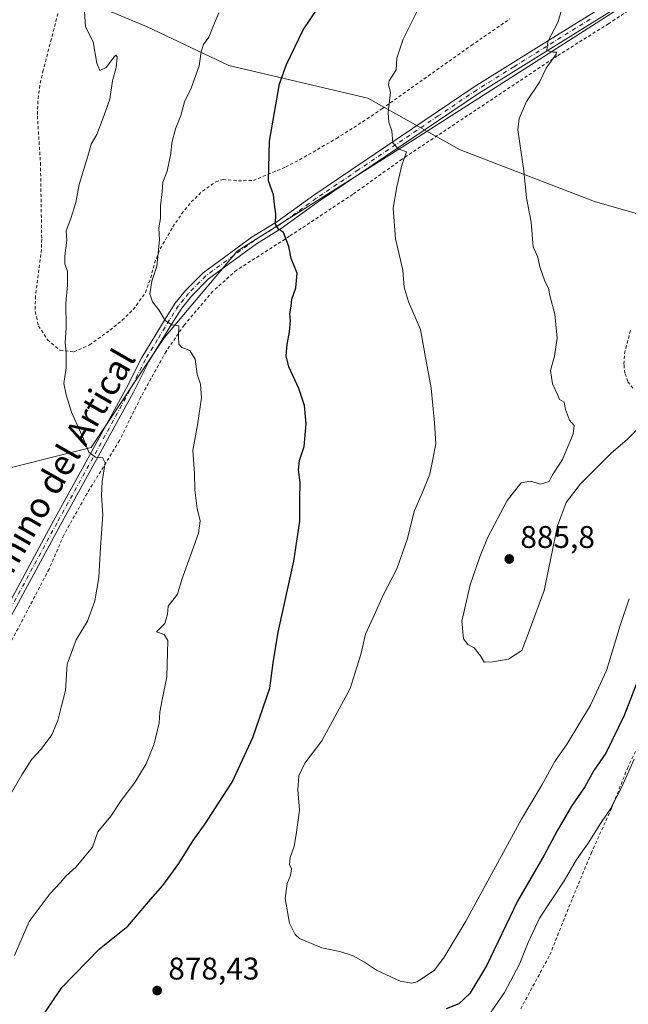
# Model space of a CAD drawing. Units: metres. Extents: x 655205 to 658670, y 4730176 to 4732566.
# Drawn here: x 657706 to 657901, y 4730478 to 4730793 of the extents above; entities that cross this region are included whole.
import ezdxf
from ezdxf.enums import TextEntityAlignment as Align

# ---------------------------------------------------------------- set-up
doc = ezdxf.new("R2010")
doc.units = ezdxf.units.M
doc.header["$MEASUREMENT"] = 0
doc.linetypes.add('DGN Style 2', pattern=[1.6480167562047852, 0.988810053722871, -0.6592067024819142])
doc.linetypes.add('DGN Style 4', pattern=[2.6384748266838614, 1.318413404963828, -0.6592067024819142, 0.001648016756204785, -0.6592067024819142])
for name, color, linetype, lineweight in [('Alambrada', 7, 'DGN Style 2', 0), ('Arbolado forestal CxS', 92, 'Continuous', 0), ('Camino Cxs', 7, 'Continuous', 0), ('Camino eje', 30, 'DGN Style 4', 13), ('Curva de nivel maestra', 30, 'Continuous', 30), ('Curva de nivel normal', 30, 'Continuous', 0), ('Espacio natural protegido', 121, 'Continuous', 13), ('Espacio natural protegido CxS', 121, 'Continuous', 0), ('Núcleo urbano CxS', 7, 'Continuous', 0), ('Punto de cota en terreno', 7, 'Continuous', 0), ('Rótulo de punto de cota en terreno', 7, 'Continuous', 0), ('Texto cartográfico', 7, 'Continuous', 0)]:
    doc.layers.add(name, color=color, linetype=linetype, lineweight=lineweight)
doc.styles.add('Style-Arial', font='txt')

# ---------------------------------------------------------------- blocks, each defined once
blk = doc.blocks.new('5PATER')
at = {"layer": 'Núcleo urbano CxS', "linetype": 'Continuous', "lineweight": 0}
h = blk.add_hatch(color=51, dxfattribs=at)
edge = h.paths.add_edge_path()
edge.add_ellipse((0, 0), major_axis=(-0.1095731443231308, -0.1110710700762829), ratio=0.9994222409660322, start_angle=0, end_angle=360)

msp = doc.modelspace()

# ---------------------------------------------------------------- linework, layer by layer
at = {"layer": 'Alambrada', "color": 7, "linetype": 'DGN Style 2', "lineweight": 0}
for points in [[(657914.5500999996, 4730805.220100001, 888.8450000000012), (657894.4801000003, 4730792.050100001, 886.8935000000056), (657878.1401000004, 4730781.770099999, 885.3828999999969), (657852.1901000004, 4730764.5101, 883.0295000000042), (657828.5100999996, 4730748.770099999, 880.592499999999), (657812.7301000003, 4730737.4801, 878.369399999996), (657792.4801000003, 4730724.0801, 875.7670000000071), (657775.6001000004, 4730713.2601, 873.3156000000017), (657768.0000999998, 4730706.5001, 871.9268000000012), (657758.8501000004, 4730695.6801, 870.3926000000066), (657753.0500999996, 4730687.2601, 869.6601999999986), (657744.9101, 4730672.5701, 867.7893000000041), (657738.1700999998, 4730658.800100001, 866.4060000000027), (657727.7801000001, 4730641.860099999, 864.8870000000024), (657720.3501000004, 4730628.550100001, 863.8429000000034), (657715.6401000004, 4730617.670100001, 863.0056999999942), (657698.5800999999, 4730585.040100001, 861.8656000000047)], [(657721.3000999996, 4730806.5001, 864.8509999999952), (657716.3901000004, 4730787.2401, 867.7372999999935), (657713.7301000003, 4730777.2301, 865.5999000000012), (657712.6700999998, 4730772.3201, 867.6904000000068)], [(657712.6700999998, 4730772.3201, 867.6904000000068), (657712.0301000001, 4730767.360099999, 869.1195000000008), (657711.9200999998, 4730762.5701, 864.9514000000055), (657712.8800999997, 4730747.5701, 866.059500000003), (657713.2801000001, 4730723.130100001, 867.5124999999971), (657713.1801000005, 4730719.9001, 867.9667999999948), (657711.3000999996, 4730704.9801, 866.9318000000059), (657711.1700999998, 4730699.9801, 866.0028000000021), (657712.2801000001, 4730695.450099999, 866.0964999999997), (657715.1700999998, 4730690.950099999, 867.305600000007), (657719.1201, 4730687.6601, 866.2434000000068), (657723.5601000005, 4730687.130100001, 868.0684000000037), (657728.5601000005, 4730689.3301, 869.7010000000009), (657735.1001000004, 4730694.0701, 869.4845999999961), (657739.0100999996, 4730697.2401, 869.3643000000012), (657742.5701000001, 4730700.6601, 869.9217000000064), (657746.4801000003, 4730706.100099999, 870.5181000000011), (657748.1201, 4730710.7501, 871.8522999999988), (657749.3501000004, 4730715.5001, 872.104600000006), (657751.1700999998, 4730720.090100001, 871.6778999999952), (657755.2301000003, 4730727.100099999, 871.3248000000023), (657758.0100999996, 4730731.2301, 871.8249000000069), (657761.1201, 4730735.0701, 872.6600000000036), (657764.7100999998, 4730738.520099999, 873.4435999999987), (657768.9301000005, 4730741.5101, 873.595300000001), (657771.2701000003, 4730742.270099999, 873.8516999999993), (657776.1601, 4730741.800100001, 874.6227999999975), (657780.9801000003, 4730741.950099999, 875.4380999999995), (657791.2801000001, 4730746.2301, 875.9033000000054), (657795.7500999998, 4730748.540100001, 876.4772999999988), (657807.5301000001, 4730755.380100001, 878.838499999998), (657815.9001000002, 4730760.670100001, 879.8439000000071), (657822.0500999996, 4730764.840100001, 880.0619000000006), (657850.6101000002, 4730785.100099999, 882.9508999999963), (657862.9401000004, 4730793.5701, 883.795499999993)], [(657902.3201000001, 4730675.470100001, 886.0553000000073), (657900.6601, 4730677.6601, 886.0706999999967), (657899.7301000003, 4730680.3101, 886.1447999999947), (657899.4401000004, 4730683.2301, 886.2140999999974), (657899.6201, 4730686.6501, 886.321299999996), (657901.6700999998, 4730694.600099999, 886.8304000000062)], [(657866.4401000004, 4730477.050100001, 866.7820000000065), (657875.7600999996, 4730494.290100001, 867.588699999993), (657883.0100999996, 4730512.4801, 868.6193000000059), (657888.9600999998, 4730526.7501, 869.8809999999941), (657895.4700999996, 4730541.1601, 870.4685000000027), (657900.5701000001, 4730554.0101, 870.8619999999937), (657908.7200999996, 4730571.290100001, 870.7853999999934)]]:
    msp.add_polyline3d(points, dxfattribs=at)
at = {"layer": 'Arbolado forestal CxS', "color": 92, "linetype": 'Continuous', "lineweight": 0}
for points in [[(657828.5253, 4731030.463500001, 858.0369999999967), (657845.8208999997, 4731012.447100001, 862.2480999999971), (657869.1568999998, 4730993.486099999, 867.5271000000067), (657909.9959000006, 4730993.4857, 866.8393999999971), (657959.5856999997, 4730978.9001, 869.2280000000028), (657987.2977, 4730983.2755, 868.2887999999948), (658009.1760999998, 4731003.694300001, 864.7274000000034), (658028.1372999996, 4731013.903700001, 862.797200000001), (658060.2244999995, 4730994.9429, 865.0602000000072), (658112.7313000001, 4730971.606100001, 867.4508999999963), (658171.0721000005, 4730954.103499999, 870.2357000000047), (658181.2814999997, 4730932.2257, 873.3442000000069), (658155.0274999999, 4730910.348300001, 879.4018999999971), (658087.9351000005, 4730900.1393, 884.845300000001), (658028.1350999996, 4730894.3059, 886.9343999999984), (657990.2131000003, 4730887.013699999, 888.261400000003), (657966.8761, 4730862.2191, 889.9377999999997), (657943.5393000003, 4730833.049500001, 890.4807000000001), (657899.7824999997, 4730798.045299999, 887.0273000000016), (657831.2307000002, 4730754.290899999, 880.3203999999969), (657775.8060999997, 4730719.2871, 873.123000000007), (657752.4691000005, 4730691.5755, 869.4649999999965), (657729.1316999998, 4730656.5715, 865.0142000000051), (657696.6942999996, 4730648.4627, 860.5243999999948)], [(657828.5253, 4731030.463500001, 858.0369999999967), (657845.8208999997, 4731012.447100001, 862.2480999999971), (657869.1568999998, 4730993.486099999, 867.5271000000067), (657909.9959000006, 4730993.4857, 866.8393999999971), (657959.5856999997, 4730978.9001, 869.2280000000028), (657987.2977, 4730983.2755, 868.2887999999948), (658009.1760999998, 4731003.694300001, 864.7274000000034), (658028.1372999996, 4731013.903700001, 862.797200000001), (658060.2244999995, 4730994.9429, 865.0602000000072), (658112.7313000001, 4730971.606100001, 867.4508999999963), (658171.0721000005, 4730954.103499999, 870.2357000000047), (658181.2814999997, 4730932.2257, 873.3442000000069), (658155.0274999999, 4730910.348300001, 879.4018999999971), (658087.9351000005, 4730900.1393, 884.845300000001), (658028.1350999996, 4730894.3059, 886.9343999999984), (657990.2131000003, 4730887.013699999, 888.261400000003), (657966.8761, 4730862.2191, 889.9377999999997), (657943.5393000003, 4730833.049500001, 890.4807000000001), (657899.7824999997, 4730798.045299999, 887.0273000000016), (657831.2307000002, 4730754.290899999, 880.3203999999969), (657775.8060999997, 4730719.2871, 873.123000000007), (657752.4691000005, 4730691.5755, 869.4649999999965), (657729.1316999998, 4730656.5715, 865.0142000000051), (657696.6942999996, 4730648.4627, 860.5243999999948)], [(657899.7824999997, 4730798.045299999, 887.0273000000016), (657831.2307000002, 4730754.290899999, 880.3203999999969), (657775.8060999997, 4730719.2871, 873.123000000007), (657752.4691000005, 4730691.5755, 869.4649999999965), (657729.1316999998, 4730656.5715, 865.0142000000051), (657696.6942999996, 4730648.4627, 860.5243999999948), (657696.8139000004, 4730652.5667, 860.4988000000012), (657697.7352999998, 4730675.5803, 860.3683000000019), (657697.4093000004, 4730690.171900001, 860.4180000000052), (657692.6497, 4730708.8003, 859.5240000000049), (657691.7111000001, 4730712.474099999, 859.3331000000036), (657692.8290999997, 4730727.381100001, 859.181700000001), (657694.3197, 4730750.850299999, 858.7700999999943), (657682.0261000004, 4730765.751700001, 858.2562000000034), (657657.8110999997, 4730766.8695, 855.4517999999954), (657661.1640999997, 4730776.9279, 855.6860000000015), (657663.3997, 4730790.7115, 855.7452000000048), (657669.7330999998, 4730808.965500001, 856.1013999999997)], [(657504.4650999998, 4730427.206300001, 854.2042999999976), (657546.8759000005, 4730508.0779, 853.6401999999945), (657616.7905000001, 4730489.2009, 856.2146000000067), (657627.7688999996, 4730504.645500001, 856.684699999998), (657646.1804999998, 4730536.879899999, 857.2185000000027), (657665.5131000001, 4730560.825300001, 858.8326999999991), (657682.0837000003, 4730585.6917, 859.628800000006), (657691.8185000002, 4730620.658100001, 860.0066999999982), (657696.1457000002, 4730629.6361, 860.5757000000013), (657696.6942999996, 4730648.4627, 860.5243999999948), (657729.1316999998, 4730656.5715, 865.0142000000051), (657752.4691000005, 4730691.5755, 869.4649999999965), (657775.8060999997, 4730719.2871, 873.123000000007), (657831.2307000002, 4730754.290899999, 880.3203999999969), (657899.7824999997, 4730798.045299999, 887.0273000000016)]]:
    msp.add_polyline3d(points, dxfattribs=at)
at = {"layer": 'Camino Cxs', "color": 7, "linetype": 'Continuous', "lineweight": 0}
for points in [[(657606.1201, 4730476.9001, 856.3407000000008), (657612.5800999999, 4730484.8301, 856.6625000000058), (657621.9101, 4730495.460100001, 858.2308000000049), (657644.5900999998, 4730519.550100001, 858.0647000000026), (657657.2801000001, 4730533.050100001, 859.3350999999967), (657663.4700999996, 4730540.200099999, 859.9382000000041), (657669.3000999996, 4730547.7601, 860.4542999999976), (657677.0900999998, 4730560.4801, 861.1193000000059), (657697.9301000005, 4730597.8101, 861.7976000000054), (657717.0500999996, 4730633.0701, 863.6396999999997), (657728.5701000001, 4730653.950099999, 865.3733999999969), (657740.3201000001, 4730675.460100001, 867.5681000000042), (657745.3201000001, 4730685.3301, 868.7513000000035), (657753.0500999996, 4730698.0601, 870.152700000006), (657755.9801000003, 4730702.6601, 870.7523999999976), (657759.3000999996, 4730706.700099999, 871.2856999999932), (657764.9101, 4730712.440099999, 872.0498999999982), (657780.5900999998, 4730723.860099999, 874.0700000000071), (657788.4200999998, 4730728.7401, 875.0815000000002), (657800.3300999999, 4730737.280099999, 876.7076999999991), (657851.5900999998, 4730771.920100001, 882.809699999998), (657875.6201, 4730786.9101, 885.0307999999932), (657900.2301000003, 4730802.2501, 887.2305000000052)], [(657606.1201, 4730476.9001, 856.3407000000008), (657612.5800999999, 4730484.8301, 856.6625000000058), (657621.9101, 4730495.460100001, 858.2308000000049), (657644.5900999998, 4730519.550100001, 858.0647000000026), (657657.2801000001, 4730533.050100001, 859.3350999999967), (657663.4700999996, 4730540.200099999, 859.9382000000041), (657669.3000999996, 4730547.7601, 860.4542999999976), (657677.0900999998, 4730560.4801, 861.1193000000059), (657697.9301000005, 4730597.8101, 861.7976000000054), (657717.0500999996, 4730633.0701, 863.6396999999997), (657728.5701000001, 4730653.950099999, 865.3733999999969), (657740.3201000001, 4730675.460100001, 867.5681000000042), (657745.3201000001, 4730685.3301, 868.7513000000035), (657753.0500999996, 4730698.0601, 870.152700000006), (657755.9801000003, 4730702.6601, 870.7523999999976), (657759.3000999996, 4730706.700099999, 871.2856999999932), (657764.9101, 4730712.440099999, 872.0498999999982), (657780.5900999998, 4730723.860099999, 874.0700000000071), (657788.4200999998, 4730728.7401, 875.0815000000002), (657800.3300999999, 4730737.280099999, 876.7076999999991), (657851.5900999998, 4730771.920100001, 882.809699999998), (657875.6201, 4730786.9101, 885.0307999999932), (657900.2301000003, 4730802.2501, 887.2305000000052)], [(657901.6300999997, 4730800.090100001, 887.3690999999964), (657876.8901000004, 4730784.6601, 885.1621000000014), (657852.9901000002, 4730769.7601, 882.8381999999983), (657801.8201000001, 4730735.170100001, 876.7697000000045), (657789.8601000002, 4730726.590100001, 875.2275999999983), (657782.0000999998, 4730721.700099999, 874.1377000000066), (657766.6101000002, 4730710.4901, 871.9809999999999), (657761.2200999996, 4730704.9801, 871.1297000000051), (657758.0701000001, 4730701.140100001, 870.6385000000009), (657755.2001, 4730696.630100001, 870.1266999999935), (657747.5800999999, 4730684.090100001, 868.776199999993), (657742.6101000002, 4730674.270099999, 867.5478000000004), (657730.8300999999, 4730652.710100001, 865.2243000000017), (657719.3101000005, 4730631.8301, 863.6757000000072), (657700.1901000004, 4730596.5701, 861.737500000003), (657679.3201000001, 4730559.1801, 861.0424000000058), (657671.4301000005, 4730546.290100001, 860.4655000000058), (657665.4700999996, 4730538.5701, 859.9661999999954), (657659.2001, 4730531.3201, 859.2934999999999), (657646.4700999996, 4730517.780099999, 858.0160000000034), (657623.8201000001, 4730493.7301, 857.4869000000036), (657614.5500999996, 4730483.1601, 857.1680000000052), (657608.2301000003, 4730475.4101, 857.2402000000002)], [(657901.6300999997, 4730800.090100001, 887.3690999999964), (657876.8901000004, 4730784.6601, 885.1621000000014), (657852.9901000002, 4730769.7601, 882.8381999999983), (657801.8201000001, 4730735.170100001, 876.7697000000045), (657789.8601000002, 4730726.590100001, 875.2275999999983), (657782.0000999998, 4730721.700099999, 874.1377000000066), (657766.6101000002, 4730710.4901, 871.9809999999999), (657761.2200999996, 4730704.9801, 871.1297000000051), (657758.0701000001, 4730701.140100001, 870.6385000000009), (657755.2001, 4730696.630100001, 870.1266999999935), (657747.5800999999, 4730684.090100001, 868.776199999993), (657742.6101000002, 4730674.270099999, 867.5478000000004), (657730.8300999999, 4730652.710100001, 865.2243000000017), (657719.3101000005, 4730631.8301, 863.6757000000072), (657700.1901000004, 4730596.5701, 861.737500000003), (657679.3201000001, 4730559.1801, 861.0424000000058), (657671.4301000005, 4730546.290100001, 860.4655000000058), (657665.4700999996, 4730538.5701, 859.9661999999954), (657659.2001, 4730531.3201, 859.2934999999999), (657646.4700999996, 4730517.780099999, 858.0160000000034), (657623.8201000001, 4730493.7301, 857.4869000000036), (657614.5500999996, 4730483.1601, 857.1680000000052), (657608.2301000003, 4730475.4101, 857.2402000000002)]]:
    msp.add_polyline3d(points, dxfattribs=at)
at = {"layer": 'Camino eje', "color": 30, "linetype": 'DGN Style 4', "lineweight": 13}
msp.add_polyline3d([(657888.6250999998, 4730793.5001, 886.2317999999941), (657864.2401000002, 4730778.290100001, 884.0295999999945), (657852.2901, 4730770.840100001, 882.8148999999976), (657840.0900999998, 4730762.595100001, 881.6033000000025), (657814.5050999997, 4730745.300100001, 878.587400000004), (657801.0751, 4730736.225099999, 876.7409000000043), (657789.1401000004, 4730727.665100001, 875.120299999995), (657785.2100999998, 4730725.220100001, 874.6343000000053), (657781.2950999998, 4730722.780099999, 874.0699000000022), (657765.7600999996, 4730711.465100001, 872.0108000000038), (657760.2600999996, 4730705.840100001, 871.2036999999982), (657758.6851000005, 4730703.920100001, 870.9483000000038), (657757.0251000002, 4730701.9001, 870.6774000000006), (657754.1250999998, 4730697.345100001, 870.1131000000023), (657750.3151000004, 4730691.075099999, 869.5), (657746.4501, 4730684.710100001, 868.7559000000037), (657743.9501, 4730679.7751, 868.1695999999939), (657741.4650999998, 4730674.8651, 867.5432000000001), (657729.7001, 4730653.3301, 865.2853999999934), (657718.1801000005, 4730632.450099999, 863.5696999999927), (657699.0601000005, 4730597.190099999, 861.7424000000028)], dxfattribs=at)
at = {"layer": 'Curva de nivel maestra', "color": 30, "linetype": 'Continuous', "lineweight": 30, "elevation": 875, "flags": 128}
for points in [[(657712.5, 4730473.120100001), (657719.7599999999, 4730483.9001), (657731.7800000003, 4730496.2501), (657740.8600000005, 4730503.460100001), (657748.0499999998, 4730511.970100001), (657751.9900000002, 4730516.5001), (657757.0999999996, 4730523.5001), (657761.6799999997, 4730530.8301), (657765.5499999998, 4730536.1601), (657769.7800000003, 4730542.8201), (657774.1900000004, 4730549.4901), (657780.7599999999, 4730563.8201), (657786.2599999999, 4730579.540100001), (657787.2999999998, 4730587.700099999), (657788.9199999999, 4730597.540100001), (657793.8799999999, 4730620.1501), (657795.7800000003, 4730632.940099999), (657795.7599999999, 4730639.9801), (657795.9299999997, 4730645.3201), (657795.3399999999, 4730649.4301), (657795.7199999997, 4730652.380100001), (657797.2400000002, 4730656.9001), (657797.7999999998, 4730664.120100001), (657797.2999999998, 4730669.960100001), (657795.5099999999, 4730675.370100001), (657792.2800000003, 4730682.340100001), (657791.4100000003, 4730685.8101), (657791.7100000001, 4730689.4801), (657792.5300000003, 4730693.4901), (657792.7800000003, 4730697.120100001), (657792.6299999999, 4730699.280099999), (657793.0800000001, 4730701.7301), (657793.2699999996, 4730703.940099999), (657794.5300000003, 4730707.620100001), (657794.9500000002, 4730712.290100001), (657793.0499999998, 4730717.030099999), (657792.25, 4730720.850099999), (657790.6299999999, 4730725.280099999), (657789.0099999999, 4730726.380100001), (657788.0800000001, 4730727.950099999), (657788.0999999996, 4730731.2401), (657787.6699999999, 4730734.210100001), (657787.4400000004, 4730737.3201), (657785.8099999997, 4730741.780099999), (657786.0999999996, 4730754.470100001), (657789.3600000005, 4730772.840100001), (657791.5199999996, 4730779.0601), (657796.8799999999, 4730790.050100001), (657804.0700000003, 4730800.790100001)], [(657905.9400000004, 4730587.3201), (657899.5599999997, 4730570.8201), (657893.7000000002, 4730558.8201), (657889.8200000003, 4730553.2401), (657886.9500000002, 4730548.0001), (657882.7000000002, 4730541.9001), (657878.0700000003, 4730534.0001), (657873.9600000001, 4730526.170100001), (657865.4600000001, 4730511.5001), (657855.54, 4730490.8301), (657850.2199999997, 4730481.9801), (657846.6799999997, 4730478.6501), (657842.5899999999, 4730477.0601)]]:
    msp.add_lwpolyline(points, dxfattribs=at)
at = {"layer": 'Curva de nivel normal', "color": 30, "linetype": 'Continuous', "lineweight": 0, "flags": 128}
for points, elevation in [([(657835.2300000006, 4730800.020099999), (657828.8600000005, 4730787.1601), (657826.8600000005, 4730781.0701), (657826.6200000001, 4730777.270099999), (657824.4299999997, 4730773.8101), (657824.1600000003, 4730772.530099999), (657824.8300000001, 4730770.130100001), (657824.0499999998, 4730763.620100001), (657824.2199999997, 4730760.540100001), (657825.2199999997, 4730757.8101), (657825.5300000003, 4730753.960100001), (657827.2800000003, 4730752.030099999), (657829.9699999997, 4730751.110099999), (657828.4699999997, 4730746.870100001), (657826.8099999997, 4730739.870100001), (657825.6200000001, 4730733.0701), (657826.4400000004, 4730723.300100001), (657828.7599999999, 4730713.220100001), (657829.1799999997, 4730707.840100001), (657830.5499999998, 4730703.120100001), (657834.4199999999, 4730694.290100001), (657835.7400000002, 4730686.4801), (657837.8200000003, 4730675.4801), (657838.8399999999, 4730664.4801), (657839.3399999999, 4730657.690099999), (657838.3399999999, 4730652.840100001), (657837.4000000004, 4730648.050100001), (657834.9600000001, 4730641.9901), (657832.4600000001, 4730636.4001), (657830.1299999999, 4730627.140100001), (657826.8799999999, 4730617.7301), (657822.5899999999, 4730609.4901), (657819.2100000001, 4730602.1601), (657816.8600000005, 4730596.8201), (657815.2699999996, 4730590.3201), (657814.0700000003, 4730586.3301), (657811.9000000004, 4730579.450099999), (657802.8200000003, 4730562.720100001), (657797.3600000005, 4730555.610099999), (657795.5, 4730551.520099999), (657795.1600000003, 4730547.0801), (657795.75, 4730540.520099999), (657794.5899999999, 4730532.7601), (657793.9600000001, 4730529.100099999), (657792.7000000002, 4730525.470100001), (657792.4800000006, 4730523.1601), (657793.1299999999, 4730521.8101), (657792.8499999996, 4730519.720100001), (657791.7100000001, 4730517.1601), (657791.0700000003, 4730512.3201), (657792.5599999997, 4730504.420100001), (657794.2699999996, 4730500.790100001), (657795.75, 4730499.4801), (657802.8399999999, 4730496.520099999), (657808.5800000001, 4730495.360099999), (657812.8200000003, 4730493.960100001), (657816.54, 4730491.9301), (657820.3700000001, 4730489.420100001), (657827.8700000001, 4730485.940099999), (657831.5800000001, 4730485.2401), (657833.2800000003, 4730485.670100001), (657838.8600000005, 4730489.390100001), (657842, 4730493.5601), (657848.8399999999, 4730505.030099999), (657866.6600000003, 4730537.6801), (657873.2599999999, 4730548.770099999), (657877.3300000001, 4730556.1601), (657881.3399999999, 4730561.8201), (657888.79, 4730574.1601), (657893.8899999997, 4730585.2301), (657898.29, 4730599.590100001), (657901.0700000003, 4730608.120100001)], 880), ([(657703.3099999997, 4730545.5801), (657706.9199999999, 4730551.860099999), (657710.1699999999, 4730556.920100001), (657713.1500000004, 4730560.030099999), (657716.4800000006, 4730564.620100001), (657718.4199999999, 4730569.220100001), (657719.4600000001, 4730573.550100001), (657720.9199999999, 4730578.860099999), (657721.4500000002, 4730587.2501), (657724.2800000003, 4730595.040100001), (657727.8700000001, 4730601.040100001), (657730.2800000003, 4730607.540100001), (657731.5800000001, 4730614.9801), (657732.0300000003, 4730624.6801), (657732.8700000001, 4730634.970100001), (657732.3600000005, 4730641.1601), (657732.6200000001, 4730645.720100001), (657733.6200000001, 4730651.600099999), (657732.7199999997, 4730653.380100001), (657730.4500000002, 4730653.4301), (657728.3600000005, 4730655.0101), (657726.6200000001, 4730659.270099999), (657722.8300000001, 4730667.8101), (657721.0700000003, 4730673.380100001), (657720.3200000003, 4730676.970100001), (657721.0700000003, 4730682.050100001), (657721.1500000004, 4730687.1801), (657720.79, 4730689.960100001), (657721.0800000001, 4730694.790100001), (657721, 4730702.700099999), (657721.5700000003, 4730708.420100001), (657721.4800000006, 4730712.920100001), (657720.7199999997, 4730715.220100001), (657720.6200000001, 4730717.790100001), (657721.29, 4730722.7301), (657721.1399999997, 4730725.800100001), (657722.5999999996, 4730729.7401), (657724.1799999997, 4730734.850099999), (657725.2999999998, 4730740.610099999), (657728.0800000001, 4730749.7401), (657729.0599999997, 4730753.5101), (657730.8899999997, 4730756.6501), (657733.25, 4730762.850099999), (657735.0599999997, 4730767.950099999), (657735.9000000004, 4730773.780099999), (657737.0599999997, 4730778.020099999), (657737.3600000005, 4730781.470100001), (657736.9299999997, 4730781.9801), (657736.4100000003, 4730781.4801), (657733.8399999999, 4730778.090100001), (657731.9000000004, 4730777.0601), (657730.9299999997, 4730779.390100001), (657729.6799999997, 4730786.3101), (657727.2300000006, 4730791.030099999), (657726.9500000002, 4730796.020099999)], 865), ([(657704.6100000005, 4730494.110099999), (657709.3200000003, 4730504.9301), (657715.9600000001, 4730513.950099999), (657719.3399999999, 4730517.450099999), (657721, 4730519.5001), (657724.2999999998, 4730522.4901), (657729.5, 4730528.790100001), (657731.2300000006, 4730533.690099999), (657735.4199999999, 4730538.640100001), (657738.6900000004, 4730543.690099999), (657743.0199999996, 4730549.460100001), (657746.6500000004, 4730555.390100001), (657749.2000000002, 4730561.800100001), (657750.8099999997, 4730568.5001), (657751.0599999997, 4730571.880100001), (657751.7800000003, 4730575.840100001), (657753.3399999999, 4730583.1601), (657753.6100000005, 4730594.8201), (657752.4800000006, 4730596.700099999), (657750.0300000003, 4730597.610099999), (657752.6600000003, 4730600.280099999), (657753.5199999996, 4730603.2401), (657753.7199999997, 4730605.8201), (657756.7400000002, 4730609.630100001), (657758.0300000003, 4730614.370100001), (657760.3399999999, 4730620.4801), (657763.3799999999, 4730629.1601), (657763.9699999997, 4730633.120100001), (657762.9400000004, 4730637.0101), (657762.2800000003, 4730642.970100001), (657762.1200000001, 4730648.1801), (657761.5999999996, 4730655.600099999), (657763.1100000005, 4730663.840100001), (657764.4100000003, 4730672.380100001), (657764.0800000001, 4730676.7501), (657763.0199999996, 4730680.0101), (657762.3399999999, 4730684.7501), (657760.5999999996, 4730687.610099999), (657758.1299999999, 4730688.5101), (657757.1100000005, 4730689.620100001), (657756.9699999997, 4730691.9301), (657757.0999999996, 4730695.420100001), (657754.9000000004, 4730695.7301), (657752.7999999998, 4730697.110099999), (657750.75, 4730700.600099999), (657748.6699999999, 4730703.100099999), (657747.8600000005, 4730705.7301), (657748.4800000006, 4730709.7601), (657750.0599999997, 4730714.4901), (657750.9699999997, 4730722.920100001), (657750.6799999997, 4730726.800100001), (657751.2199999997, 4730729.7601), (657751.2999999998, 4730733.8301), (657751.79, 4730738.300100001), (657752.04, 4730741.440099999), (657753.4100000003, 4730744.9101), (657754.5800000001, 4730750.5801), (657754.8499999996, 4730754.0001), (657756.0999999996, 4730758.460100001), (657757.7199999997, 4730762.710100001), (657758.9100000003, 4730767.0701), (657761.04, 4730771.5001), (657763.6699999999, 4730778.640100001), (657764.2599999999, 4730783.110099999), (657764.9900000002, 4730785.4001), (657766.7199999997, 4730787.780099999), (657768.1699999999, 4730791.460100001), (657769.9000000004, 4730795.4901)], 870), ([(657903.4699999997, 4730662.0601), (657900.4800000006, 4730659.100099999), (657895.3300000001, 4730654.710100001), (657885.54, 4730644.9301), (657880.9199999999, 4730638.9901), (657878.1799999997, 4730631.440099999), (657873.9299999997, 4730610.8201), (657869.1500000004, 4730597.8201), (657866.7800000003, 4730591.640100001), (657862.5800000001, 4730588.880100001), (657857.4400000004, 4730588.030099999), (657854.7800000003, 4730587.9001), (657853.5700000003, 4730589.9101), (657851.5899999999, 4730592.530099999), (657849.5300000003, 4730593.5801), (657848.1299999999, 4730595.4001), (657847.6100000005, 4730601.050100001), (657850.29, 4730612.670100001), (657853.3799999999, 4730621.540100001), (657855.7800000003, 4730627.6601), (657862.0899999999, 4730639.5701), (657866.5700000003, 4730645.2601), (657869.5300000003, 4730645.770099999), (657872.7800000003, 4730644.860099999), (657875.5, 4730645.630100001), (657876.5999999996, 4730647.8101), (657879.7999999998, 4730652.6601), (657883.1699999999, 4730660.860099999), (657883.5, 4730663.540100001), (657882.0700000003, 4730665.2501), (657880.75, 4730668.690099999), (657880.3799999999, 4730671.0001), (657878.8200000003, 4730671.9101), (657878.2400000002, 4730673.4801), (657876.6100000005, 4730676.880100001), (657876, 4730681.1501), (657877.2199999997, 4730685.7501), (657878.0999999996, 4730691.550100001), (657877.3399999999, 4730699.1601), (657875.7300000006, 4730705.130100001), (657875.3600000005, 4730707.4801), (657874.2000000002, 4730709.720100001), (657872.5599999997, 4730714.300100001), (657871.9000000004, 4730717.360099999), (657870.3700000001, 4730720.710100001), (657869.7800000003, 4730728.590100001), (657868.29, 4730736.390100001), (657867.4500000002, 4730744.9801), (657865.5300000003, 4730758.140100001), (657865.9100000003, 4730761.7301), (657868.3099999997, 4730767.200099999), (657872.4500000002, 4730773.380100001), (657874.5999999996, 4730777.860099999), (657877.7599999999, 4730782.360099999), (657877.8899999997, 4730782.940099999), (657876.7800000003, 4730783.0001), (657874.8099999997, 4730783.470100001), (657875.0700000003, 4730786.4001), (657878.3499999996, 4730792.460100001), (657879.7599999999, 4730797.460100001)], 885), ([(657902.6799999997, 4730556.8301), (657898.8099999997, 4730547.9801), (657895.0999999996, 4730540.9901), (657892.1600000003, 4730536.620100001), (657888.04, 4730530.0601), (657884.2199999997, 4730524.540100001), (657880.3799999999, 4730517.9901), (657872.4000000004, 4730505.9801), (657868.7999999998, 4730498.2501), (657866.0800000001, 4730491.340100001), (657861.2300000006, 4730482.2501), (657856.2300000006, 4730475.0001)], 870)]:
    msp.add_lwpolyline(points, dxfattribs=dict(at, elevation=elevation))
at = {"layer": 'Espacio natural protegido', "color": 121, "linetype": 'Continuous', "lineweight": 13, "flags": 128}
msp.add_lwpolyline([(657712.1913, 4730805.7054), (657746.8158000008, 4730791.205300001), (657773.0653000004, 4730778.705100001), (657817.5643000017, 4730768.204700002), (657847.0636000015, 4730751.704399999), (657890.0001000002, 4730735.204100001), (657924.9994000006, 4730725.203699999), (657959.9985000012, 4730712.703200002), (657982.8105000011, 4730704.203099998), (658007.1850000012, 4730699.202800001), (658038.7469000008, 4730696.2024), (658051.1843000005, 4730695.702199999), (658068.6840000014, 4730698.201999999), (658080.5588000009, 4730704.7017), (658092.3712999999, 4730713.201599999), (658111.9338, 4730732.201199999), (658129.4339000003, 4730749.7007), (658151.3714000006, 4730767.200200001), (658190.2461000001, 4730792.199500001), (658232.1833, 4730814.198799999)], dxfattribs=at)
at = {"layer": 'Espacio natural protegido CxS', "color": 121, "linetype": 'Continuous', "lineweight": 0, "flags": 128}
msp.add_lwpolyline([(657712.1912999994, 4730805.705399999), (657746.8158000002, 4730791.205300001), (657773.0652999998, 4730778.7051), (657817.564299999, 4730768.204700002), (657847.0636000008, 4730751.704399998), (657890.0000999996, 4730735.204100001), (657924.9994000001, 4730725.203699999), (657959.9985000007, 4730712.7032), (657982.8105000005, 4730704.203099999), (658007.1849999987, 4730699.2028), (658038.7469000003, 4730696.202400001), (658051.1843000001, 4730695.702199998), (658068.6840000007, 4730698.202), (658080.5588000005, 4730704.701699999), (658092.3712999991, 4730713.2016), (658111.9337999995, 4730732.201199999), (658129.4338999997, 4730749.7007), (658151.3714, 4730767.2002), (658190.2460999996, 4730792.1995), (658232.1832999995, 4730814.198799998)], dxfattribs=at)

# ---------------------------------------------------------------- block references
at = {"layer": 'Punto de cota en terreno', "color": 7, "linetype": 'Continuous', "lineweight": 0, "xscale": 10, "yscale": 10, "zscale": 10}
for p in [(657862.79, 4730620.890000001, 885.800000000003), (657750.2100000001, 4730482.890000001, 878.429999999993)]:
    msp.add_blockref('5PATER', p, dxfattribs=at)

# ---------------------------------------------------------------- texts
at = {"layer": 'Rótulo de punto de cota en terreno', "color": 7, "linetype": 'Continuous', "lineweight": 0, "style": 'Style-Arial'}
for s, p in [('885,8', (657866.3178000003, 4730624.4178)), ('878,43', (657753.7378000002, 4730486.4178))]:
    msp.add_text(s, height=7.000000000000002, dxfattribs=at).set_placement(p)
at = {"layer": 'Texto cartográfico', "color": 7, "linetype": 'Continuous', "lineweight": 0, "style": 'Style-Arial'}
msp.add_text('Camino del Artical', height=8, rotation=60.17907874469919, dxfattribs=at).set_placement((657716.994607938, 4730646.630780478), align=Align.MIDDLE_CENTER)

doc.saveas('drawing.dxf')
